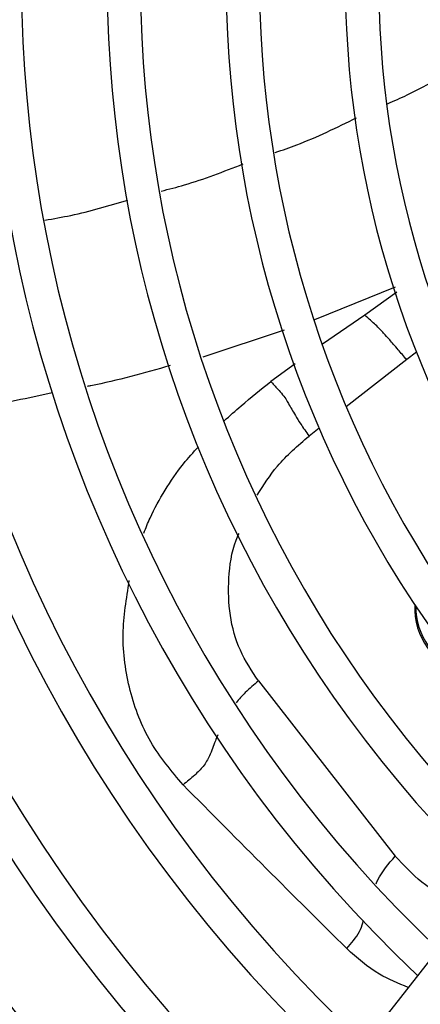
# Model space of a CAD drawing. Units: millimetres. Extents: x 5 to 414, y 3 to 291.
# Drawn here: x 151 to 153, y 238 to 243 of the extents above; entities that cross this region are included whole.
import ezdxf

# ---------------------------------------------------------------- set-up
doc = ezdxf.new("R2010")
doc.units = ezdxf.units.MM

msp = doc.modelspace()

# ---------------------------------------------------------------- linework, layer by layer
at = {"color": 8, "linetype": 'Continuous', "lineweight": 25}
for p, q in [((153.339, 241.9798), (152.8873, 241.7965)), ((153.3474, 241.9516), (153.1685, 241.8228)), ((153.1685, 241.8228), (152.932, 241.6619)), ((152.7175, 241.7384), (152.2609, 241.5885)), ((153.4577, 241.6168), (153.4033, 241.5743)), ((153.4033, 241.5743), (153.0648, 241.3098)), ((152.7777, 241.551), (152.6419, 241.4523)), ((152.9126, 241.191), (152.8564, 241.147))]:
    msp.add_line(p, q, dxfattribs=at)
at = {"color": 7, "linetype": 'Continuous', "lineweight": 25}
for p, q in [((155.0049, 240.0928), (152.4247, 236.8041)), ((152.5727, 239.7775), (153.3385, 238.7974))]:
    msp.add_line(p, q, dxfattribs=at)
for centre, radius in [((158.7253, 243.8389), 18.0032), ((158.7253, 243.7056), 15.7667), ((158.7253, 243.7056), 15.7333), ((158.7253, 243.7056), 15.6133), ((158.7253, 243.7056), 15.58)]:
    msp.add_circle(centre, radius, dxfattribs=at)
for centre, radius, start, end in [((158.7253, 243.7056), 9.48, 147.33308, 227.66692), ((158.7253, 243.7056), 9, 147.55842, 227.44158), ((158.7253, 243.7056), 8.8133, 147.65271, 227.34729), ((158.7253, 243.7056), 8.3333, 147.91461, 227.08539), ((158.7253, 243.7056), 8.1467, 148.02483, 226.97517), ((158.7253, 243.7056), 7.6667, 148.33299, 226.66701), ((158.7253, 243.7056), 7.48, 148.46356, 226.53644), ((158.7253, 243.7056), 7, 148.83142, 226.16858), ((158.7253, 243.7056), 6.8133, 148.98855, 226.01145), ((158.7253, 243.7056), 6.3333, 149.45392, 225.56463), ((158.7253, 243.7056), 6.1467, 149.6281, 225.3719), ((158.7253, 243.7056), 5.6667, 150.1824, 224.7212), ((158.7253, 243.7056), 5.48, 150.4244, 224.5756), ((153.8294, 240.1845), 0.3811, 177.2419, 254.2038), ((153.8244, 240.1901), 0.3704, 179.2709, 252.0327), ((158.7253, 243.7056), 9.6667, 203.17176, 227.7485), ((158.7253, 243.7056), 10.1467, 203.13998, 227.94445), ((158.7253, 243.7056), 10.3333, 203.12842, 228.01572), ((158.7253, 243.7056), 10.8133, 203.10052, 228.18768), ((158.7253, 243.7056), 11, 203.09033, 228.25049)]:
    msp.add_arc(centre, radius, start, end, dxfattribs=at)
for points, knots in [([(153.2959, 243.0058), (153.3328, 243.022), (153.4907, 243.0915), (153.6391, 243.1802), (153.7528, 243.2481)], [0, 0, 0, 0, 0.233588, 1, 1, 1, 1]), ([(152.6672, 242.7332), (152.7073, 242.747), (152.8634, 242.8008), (153.012, 242.8734), (153.1225, 242.9274)], [0, 0, 0, 0, 0.256682, 1, 1, 1, 1]), ([(152.028, 242.5169), (152.0716, 242.528), (152.2279, 242.568), (152.3785, 242.6267), (152.4872, 242.669)], [0, 0, 0, 0, 0.278359, 1, 1, 1, 1]), ([(151.3771, 242.3548), (151.4257, 242.3631), (151.5829, 242.39), (151.7359, 242.4355), (151.8416, 242.467)], [0, 0, 0, 0, 0.3094215, 1, 1, 1, 1]), ([(153.4033, 241.5743), (153.3868, 241.5935), (153.3468, 241.6399), (153.3067, 241.6862), (153.2717, 241.7254), (153.2417, 241.7567), (153.204, 241.792), (153.1798, 241.813), (153.1685, 241.8228)], [0, 0, 0, 0, 0.152322, 0.368083, 0.574057, 0.815869, 0.913831, 1, 1, 1, 1]), ([(152.6419, 241.4523), (152.6479, 241.4459), (152.6594, 241.4335), (152.6815, 241.4101), (152.7182, 241.3679), (152.7441, 241.3246), (152.7695, 241.2771), (152.807, 241.2168), (152.8397, 241.1705), (152.8564, 241.147)], [0, 0, 0, 0, 0.038429, 0.074743, 0.159014, 0.399546, 0.692074, 0.843401, 1, 1, 1, 1]), ([(152.1508, 239.196), (152.3072, 239.0388), (152.62, 238.7243), (152.9181, 238.428), (153.0672, 238.2799)], [0, 0, 0, 0, 0.500078, 1, 1, 1, 1])]:
    msp.add_open_spline(points, degree=3, knots=knots, dxfattribs=at)
at = {"color": 8, "linetype": 'Continuous', "lineweight": 25}
for points, knots in [([(152.079, 241.5415), (151.9321, 241.4992), (151.7781, 241.4549), (151.6206, 241.4258), (151.6134, 241.4244)], [0, 0, 0, 0, 0.954427, 1, 1, 1, 1]), ([(152.381, 241.2321), (152.4122, 241.2604), (152.4972, 241.3372), (152.5859, 241.4078), (152.6419, 241.4523)], [0, 0, 0, 0, 0.367822, 1, 1, 1, 1]), ([(151.4182, 241.388), (151.2834, 241.359), (151.1279, 241.3256), (150.9699, 241.307), (150.9488, 241.3045)], [0, 0, 0, 0, 0.866607, 1, 1, 1, 1]), ([(152.5662, 240.817), (152.6015, 240.8725), (152.68, 240.996), (152.7937, 241.0934), (152.8564, 241.147)], [0, 0, 0, 0, 0.449397, 1, 1, 1, 1]), ([(151.9312, 240.6044), (151.9422, 240.6325), (151.9745, 240.7147), (152.0481, 240.845), (152.1375, 240.9794), (152.2081, 241.0557), (152.2371, 241.0871)], [0, 0, 0, 0, 0.161577, 0.472022, 0.783045, 1, 1, 1, 1]), ([(152.5727, 239.7775), (152.5359, 239.8328), (152.4622, 239.9434), (152.4073, 240.1417), (152.4022, 240.3508), (152.4228, 240.5085), (152.4586, 240.5891), (152.464, 240.6012)], [0, 0, 0, 0, 0.239427, 0.478859, 0.718291, 0.957723, 1, 1, 1, 1]), ([(152.1508, 239.1961), (152.0858, 239.273), (151.9551, 239.4278), (151.8444, 239.7197), (151.7993, 240.0282), (151.8334, 240.2382), (151.8497, 240.3383)], [0, 0, 0, 0, 0.253357, 0.509391, 0.766352, 1, 1, 1, 1]), ([(152.5727, 239.7775), (152.5475, 239.7562), (152.5023, 239.7182), (152.4641, 239.6746), (152.4473, 239.6554)], [0, 0, 0, 0, 0.55941, 1, 1, 1, 1]), ([(152.3449, 239.4759), (152.3403, 239.4644), (152.3245, 239.4248), (152.306, 239.3674), (152.2675, 239.3001), (152.2124, 239.2458), (152.1727, 239.2138), (152.1508, 239.196)], [0, 0, 0, 0, 0.117651, 0.405818, 0.60061, 0.778935, 1, 1, 1, 1]), ([(153.2317, 238.643), (153.2349, 238.65), (153.26, 238.705), (153.3019, 238.7543), (153.3385, 238.7974)], [0, 0, 0, 0, 0.127512, 1, 1, 1, 1]), ([(153.7733, 238.523), (153.7397, 238.5306), (153.6341, 238.5545), (153.4805, 238.6449), (153.3858, 238.7465), (153.3385, 238.7974)], [0, 0, 0, 0, 0.1897164, 0.5948266, 1, 1, 1, 1]), ([(153.0672, 238.2799), (153.0935, 238.3101), (153.1318, 238.3541), (153.1551, 238.4133), (153.1604, 238.4333), (153.1614, 238.4374)], [0, 0, 0, 0, 0.634658, 0.925634, 1, 1, 1, 1]), ([(153.4119, 238.0624), (153.3563, 238.085), (153.227, 238.1376), (153.1252, 238.2282), (153.0672, 238.2799)], [0, 0, 0, 0, 0.429814, 1, 1, 1, 1])]:
    msp.add_open_spline(points, degree=3, knots=knots, dxfattribs=at)

doc.saveas('drawing.dxf')
